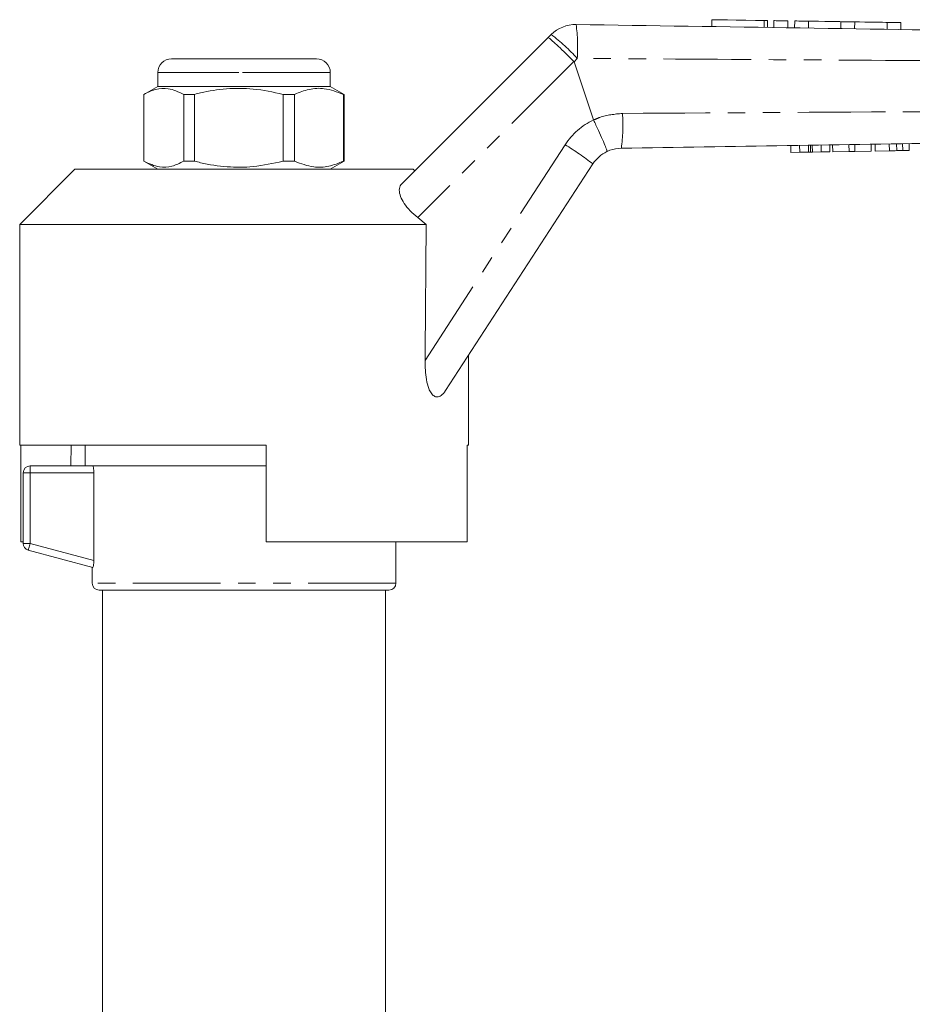
# Model space of a CAD drawing. Units: millimetres. Extents: x 120 to 286, y 15 to 282.
# Drawn here: x 150 to 215, y 207 to 278 of the extents above; entities that cross this region are included whole.
import ezdxf

# ---------------------------------------------------------------- set-up
doc = ezdxf.new("R2010")
doc.units = ezdxf.units.MM
doc.linetypes.add('PHANTOM', pattern=[12.7, 6.35, -1.27, 1.27, -1.27, 1.27, -1.27])

msp = doc.modelspace()

# ---------------------------------------------------------------- linework, layer by layer
at = {"color": 7, "linetype": 'Continuous', "lineweight": 15}
for p, q in [((199.982, 277.907), (199.975, 277.407)), ((204.016, 277.345), (204.023, 277.845)), ((204.484, 277.838), (204.476, 277.338)), ((205.484, 277.823), (205.476, 277.323)), ((205.984, 277.815), (205.976, 277.315)), ((206.983, 277.8), (206.976, 277.3)), ((209.331, 277.764), (209.323, 277.264)), ((210.331, 277.748), (210.323, 277.248)), ((212.678, 277.712), (212.671, 277.212)), ((213.678, 277.697), (213.671, 277.197)), ((177.488, 265.967), (188.127, 276.606)), ((188.127, 276.606), (188.347, 276.826)), ((160.845, 275.074), (165.787, 275.074)), ((165.787, 275.074), (171.345, 275.074)), ((191.406, 270.641), (189.999, 274.863)), ((159.845, 274.074), (159.845, 273.074)), ((172.345, 273.074), (172.345, 274.074)), ((159.845, 273.074), (158.845, 272.497)), ((172.345, 273.074), (159.845, 273.074)), ((173.345, 272.497), (172.345, 273.074)), ((158.845, 267.652), (158.845, 272.497)), ((162.508, 272.497), (161.725, 272.497)), ((161.725, 272.497), (161.725, 267.652)), ((162.508, 267.652), (162.508, 272.497)), ((169.758, 272.497), (168.92, 272.497)), ((168.92, 272.497), (168.92, 267.652)), ((169.758, 267.652), (169.758, 272.497)), ((173.345, 272.497), (173.29, 272.497)), ((173.29, 272.497), (173.29, 267.652)), ((173.345, 267.652), (173.345, 272.497)), ((191.406, 270.641), (191.408, 270.636)), ((205.713, 268.294), (205.705, 268.794)), ((205.713, 268.294), (206.346, 268.304)), ((206.346, 268.304), (206.338, 268.804)), ((206.346, 268.304), (206.995, 268.314)), ((206.995, 268.314), (206.987, 268.814)), ((207.126, 268.316), (207.118, 268.816)), ((207.268, 268.319), (207.26, 268.819)), ((207.268, 268.319), (207.906, 268.329)), ((207.906, 268.329), (207.898, 268.829)), ((207.906, 268.329), (208.539, 268.339)), ((208.539, 268.339), (208.531, 268.839)), ((208.736, 268.342), (208.728, 268.842)), ((208.736, 268.342), (209.92, 268.361)), ((209.92, 268.361), (209.912, 268.861)), ((209.92, 268.361), (210.344, 268.368)), ((210.344, 268.368), (210.336, 268.868)), ((210.344, 268.368), (211.528, 268.387)), ((211.528, 268.387), (211.52, 268.887)), ((211.814, 268.392), (211.806, 268.892)), ((211.814, 268.392), (212.843, 268.408)), ((212.843, 268.408), (212.835, 268.908)), ((213.374, 268.417), (213.366, 268.917)), ((213.812, 268.424), (213.804, 268.924)), ((214.282, 268.432), (214.274, 268.931)), ((158.845, 267.652), (159.845, 267.074)), ((162.508, 267.652), (161.725, 267.652)), ((169.758, 267.652), (168.92, 267.652)), ((172.345, 267.074), (173.345, 267.652)), ((173.345, 267.652), (173.29, 267.652)), ((153.845, 267.074), (149.845, 263.074)), ((153.845, 267.074), (166.095, 267.074)), ((166.095, 267.074), (178.345, 267.074)), ((178.47, 266.949), (178.345, 267.074)), ((191.37, 267.458), (180.7, 251.028)), ((179.29, 263.074), (178.673, 263.562)), ((149.845, 263.074), (149.845, 247.074)), ((149.845, 263.074), (179.29, 263.074)), ((182.345, 247.074), (182.345, 253.561)), ((149.845, 247.074), (167.695, 247.074)), ((149.924, 247.074), (149.924, 240.074)), ((153.569, 247.074), (153.543, 245.574)), ((154.595, 247.074), (154.595, 245.574)), ((167.695, 240.074), (167.695, 247.074)), ((182.251, 247.074), (182.345, 247.074)), ((182.251, 247.074), (182.251, 240.074)), ((150.595, 245.574), (154.648, 245.574)), ((167.695, 245.574), (154.648, 245.574)), ((150.095, 239.958), (150.095, 245.074)), ((155.212, 238.721), (155.212, 245.074)), ((149.924, 240.074), (150.095, 240.074)), ((167.695, 240.074), (182.251, 240.074)), ((177.095, 237.074), (177.095, 240.074)), ((155.15, 238.22), (150.466, 239.475)), ((155.095, 238.235), (155.095, 237.074)), ((176.595, 236.574), (155.595, 236.574)), ((155.845, 236.574), (155.845, 187.809)), ((176.345, 187.808), (176.345, 236.574))]:
    msp.add_line(p, q, dxfattribs=at)
at = {"color": 8, "linetype": 'PHANTOM', "lineweight": 0}
for p, q in [((203.784, 277.849), (203.776, 277.349)), ((189.99, 274.878), (178.673, 263.562)), ((190.236, 275.102), (189.999, 274.863)), ((165.729, 274.074), (159.845, 274.074)), ((172.345, 274.074), (165.729, 274.074)), ((179.209, 253.222), (189.356, 268.847)), ((150.595, 245.074), (150.595, 245.574)), ((150.595, 245.074), (150.095, 245.074)), ((150.595, 245.074), (150.595, 239.958)), ((155.212, 245.074), (150.595, 245.074)), ((150.595, 239.958), (150.095, 239.958)), ((150.595, 239.958), (155.212, 238.721)), ((177.095, 237.074), (155.095, 237.074))]:
    msp.add_line(p, q, dxfattribs=at)
at = {"color": 7, "linetype": 'Continuous', "lineweight": 15, "flags": 128}
for points in [[(199.982, 277.907), (200.007, 277.907), (200.204, 277.904), (200.58, 277.898), (201.108, 277.89), (201.744, 277.88), (202.439, 277.87), (203.137, 277.859), (203.784, 277.849)], [(203.784, 277.849), (203.927, 277.847), (204.009, 277.846), (204.023, 277.845)], [(204.484, 277.838), (204.522, 277.838), (204.63, 277.836), (204.792, 277.833), (204.984, 277.831), (205.175, 277.828), (205.337, 277.825), (205.446, 277.823), (205.484, 277.823)], [(205.984, 277.815), (206.022, 277.815), (206.13, 277.813), (206.292, 277.81), (206.483, 277.808), (206.675, 277.805), (206.837, 277.802), (206.945, 277.8), (206.983, 277.8)], [(206.983, 277.8), (207.073, 277.798), (207.327, 277.795), (207.708, 277.789), (208.157, 277.782), (208.606, 277.775), (208.987, 277.769), (209.242, 277.765), (209.331, 277.764)], [(209.331, 277.764), (209.369, 277.763), (209.477, 277.762), (209.64, 277.759), (209.831, 277.756), (210.022, 277.753), (210.184, 277.751), (210.293, 277.749), (210.331, 277.748)], [(210.331, 277.748), (210.42, 277.747), (210.675, 277.743), (211.055, 277.737), (211.505, 277.73), (211.954, 277.724), (212.335, 277.718), (212.589, 277.714), (212.678, 277.712)], [(212.678, 277.712), (212.716, 277.712), (212.825, 277.71), (212.987, 277.708), (213.178, 277.705), (213.37, 277.702), (213.532, 277.699), (213.64, 277.698), (213.678, 277.697)]]:
    msp.add_lwpolyline(points, dxfattribs=at)
at = {"color": 8, "linetype": 'PHANTOM', "lineweight": 0, "flags": 128}
msp.add_lwpolyline([(150.466, 239.475), (150.468, 239.484), (150.475, 239.512), (150.487, 239.557), (150.504, 239.617), (150.523, 239.69), (150.546, 239.773), (150.57, 239.864), (150.595, 239.958)], dxfattribs=at)
at = {"color": 7, "linetype": 'Continuous', "lineweight": 15}
for centre, radius, start, end in [((190.115, 275.059), 2.5, 89.12031, 135), ((160.845, 274.074), 1, 90, 180), ((171.345, 274.074), 1, 0, 90), ((193.467, 266.096), 2.5, 115.65606, 147), ((150.595, 245.074), 0.5, 90, 180), ((150.595, 239.958), 0.5, 180, 255), ((155.595, 237.074), 0.5, 180, 270), ((176.595, 237.074), 0.5, 270, 0)]:
    msp.add_arc(centre, radius, start, end, dxfattribs=at)
at = {"color": 8, "linetype": 'PHANTOM', "lineweight": 0}
for centre, radius, start, end in [((177.541, 275.902), 12.72, 356.39437, 7.48282), ((179.954, 265.734), 13.91, 42.33426, 52.8861), ((193.549, 266.124), 5, 115.38121, 147), ((180.664, 270.277), 12.872, 352.49385, 3.73082), ((177.725, 249.831), 22.29, 52.25633, 58.54817)]:
    msp.add_arc(centre, radius, start, end, dxfattribs=at)
at = {"color": 7, "linetype": 'Continuous', "lineweight": 15}
msp.add_ellipse((166.095, 1161.577), major_axis=(-0.538, 1472.339), ratio=0.011031, start_param=4.047528, end_param=4.056003, dxfattribs=at)
for points, knots in [([(190.153, 277.558), (195.564, 277.475), (206.387, 277.309), (227.52, 276.984), (243.242, 276.743), (253.553, 276.585)], [0, 0, 0, 0, 0.256071, 0.512143, 1, 1, 1, 1]), ([(188.127, 276.606), (188.128, 276.607), (188.135, 276.611), (188.194, 276.577), (188.419, 276.389), (188.846, 275.996), (189.391, 275.474), (189.79, 275.077), (189.99, 274.878)], [0, 0, 0, 0, 0.021411, 0.149782, 0.362342, 0.574896, 0.787448, 1, 1, 1, 1]), ([(189.999, 274.863), (189.997, 274.867), (189.995, 274.873), (189.991, 274.877), (189.99, 274.878)], [0, 0, 0, 0, 0.727491, 1, 1, 1, 1]), ([(158.845, 272.497), (159.13, 272.637), (159.705, 272.919), (160.684, 272.983), (161.35, 272.672), (161.725, 272.497)], [0, 0, 0, 0, 0.299907, 0.6068388, 1, 1, 1, 1]), ([(162.508, 272.497), (162.654, 272.533), (163.413, 272.721), (164.829, 272.946), (166.853, 272.947), (168.203, 272.653), (168.92, 272.497)], [0, 0, 0, 0, 0.069513, 0.36188, 0.661405, 1, 1, 1, 1]), ([(169.758, 272.497), (170.107, 272.637), (170.813, 272.919), (172.013, 272.983), (172.831, 272.672), (173.29, 272.497)], [0, 0, 0, 0, 0.299907, 0.606839, 1, 1, 1, 1]), ([(191.408, 270.636), (191.529, 270.382), (191.77, 269.874), (192.075, 269.194), (192.294, 268.673), (192.386, 268.413), (192.391, 268.355), (192.385, 268.35), (192.384, 268.35)], [0, 0, 0, 0, 0.215595, 0.431193, 0.646785, 0.862385, 0.986465, 1, 1, 1, 1]), ([(253.548, 269.564), (251.143, 269.525), (239.117, 269.331), (219.076, 269.009), (201.441, 268.725), (193.426, 268.596)], [0, 0, 0, 0, 0.120008, 0.60004, 1, 1, 1, 1]), ([(193.426, 268.596), (193.144, 268.567), (192.783, 268.53), (192.456, 268.382), (192.384, 268.35)], [0, 0, 0, 0, 0.781769, 1, 1, 1, 1]), ([(206.995, 268.314), (207.02, 268.315), (207.065, 268.315), (207.107, 268.316), (207.126, 268.316)], [0, 0, 0, 0, 0.56, 1, 1, 1, 1]), ([(207.126, 268.316), (207.152, 268.317), (207.198, 268.317), (207.246, 268.318), (207.268, 268.319)], [0, 0, 0, 0, 0.5599977, 1, 1, 1, 1]), ([(212.843, 268.408), (212.943, 268.41), (213.122, 268.413), (213.297, 268.416), (213.374, 268.417)], [0, 0, 0, 0, 0.560228, 1, 1, 1, 1]), ([(213.374, 268.417), (213.465, 268.418), (213.628, 268.421), (213.755, 268.423), (213.812, 268.424)], [0, 0, 0, 0, 0.559711, 1, 1, 1, 1]), ([(213.812, 268.424), (213.903, 268.425), (214.087, 268.428), (214.25, 268.431), (214.27, 268.431), (214.282, 268.432)], [0, 0, 0, 0, 0.2795727, 0.5597282, 1, 1, 1, 1]), ([(161.725, 267.652), (161.44, 267.512), (160.865, 267.23), (159.886, 267.166), (159.22, 267.477), (158.845, 267.652)], [0, 0, 0, 0, 0.299907, 0.6068388, 1, 1, 1, 1]), ([(168.92, 267.652), (168.203, 267.496), (166.868, 267.206), (164.845, 267.201), (163.429, 267.424), (162.654, 267.616), (162.508, 267.652)], [0, 0, 0, 0, 0.338594, 0.630605, 0.930487, 1, 1, 1, 1]), ([(173.29, 267.652), (172.941, 267.512), (172.235, 267.23), (171.035, 267.166), (170.217, 267.477), (169.758, 267.652)], [0, 0, 0, 0, 0.299907, 0.606839, 1, 1, 1, 1]), ([(178.673, 263.562), (178.481, 263.725), (178.097, 264.05), (177.667, 264.596), (177.398, 265.124), (177.311, 265.604), (177.389, 265.861), (177.477, 265.956), (177.488, 265.967)], [0, 0, 0, 0, 0.182011, 0.364066, 0.54691, 0.745706, 0.968712, 1, 1, 1, 1]), ([(180.7, 251.028), (180.595, 250.889), (180.416, 250.654), (180.114, 250.542), (179.856, 250.613), (179.639, 250.835), (179.438, 251.238), (179.235, 252.033), (179.219, 252.748), (179.209, 253.222)], [0, 0, 0, 0, 0.167449, 0.284936, 0.37857, 0.472524, 0.561205, 0.708836, 1, 1, 1, 1]), ([(155.15, 245.574), (155.163, 245.574), (155.179, 245.521), (155.204, 245.337), (155.212, 245.207), (155.212, 245.074)], [0, 0, 0, 0, 0.5, 0.5, 1, 1, 1, 1]), ([(155.212, 238.721), (155.212, 238.588), (155.204, 238.456), (155.18, 238.27), (155.164, 238.216), (155.15, 238.22)], [0, 0, 0, 0, 0.5, 0.5, 1, 1, 1, 1])]:
    msp.add_open_spline(points, degree=3, knots=knots, dxfattribs=at)
at = {"color": 8, "linetype": 'PHANTOM', "lineweight": 0}
for points, knots in [([(253.635, 274.769), (243.325, 274.809), (227.603, 274.869), (206.47, 274.994), (195.648, 275.066), (190.236, 275.102)], [0, 0, 0, 0, 0.487861, 0.743931, 1, 1, 1, 1]), ([(193.509, 271.115), (201.525, 271.164), (219.16, 271.272), (239.201, 271.358), (251.225, 271.377), (253.631, 271.381)], [0, 0, 0, 0, 0.399953, 0.879987, 1, 1, 1, 1]), ([(191.408, 270.636), (191.558, 270.702), (192.219, 270.995), (192.946, 271.063), (193.509, 271.115)], [0, 0, 0, 0, 0.225798, 1, 1, 1, 1])]:
    msp.add_open_spline(points, degree=3, knots=knots, dxfattribs=at)

doc.saveas('drawing.dxf')
